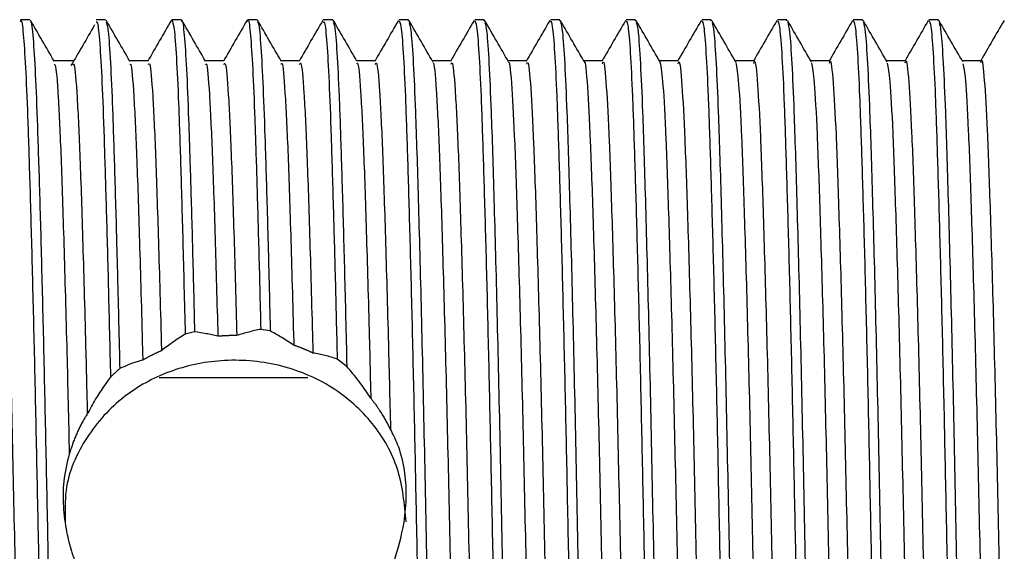
# Model space of a CAD drawing. Units: millimetres. Extents: x 5 to 745, y 5 to 745.
# Drawn here: x 139 to 159, y 376 to 387 of the extents above; entities that cross this region are included whole.
import ezdxf

# ---------------------------------------------------------------- set-up
doc = ezdxf.new("R2010")
doc.units = ezdxf.units.MM

msp = doc.modelspace()

# ---------------------------------------------------------------- linework, layer by layer
at = {"color": 7, "linetype": 'Continuous', "lineweight": 25}
for p, q in [((139.609, 386.721), (139.421, 386.721)), ((141.108, 386.721), (140.921, 386.721)), ((142.609, 386.721), (142.421, 386.721)), ((144.108, 386.721), (143.921, 386.721)), ((145.608, 386.721), (145.421, 386.721)), ((147.108, 386.721), (146.921, 386.721)), ((147.108, 386.698), (147.115, 386.717)), ((148.608, 386.721), (148.421, 386.721)), ((148.608, 386.698), (148.615, 386.717)), ((150.108, 386.721), (149.921, 386.721)), ((150.108, 386.698), (150.115, 386.717)), ((151.608, 386.721), (151.421, 386.721)), ((151.608, 386.698), (151.615, 386.717)), ((153.108, 386.721), (152.921, 386.721)), ((153.108, 386.698), (153.115, 386.717)), ((154.608, 386.721), (154.421, 386.721)), ((154.608, 386.698), (154.615, 386.717)), ((156.108, 386.721), (155.921, 386.721)), ((156.108, 386.698), (156.115, 386.717)), ((157.608, 386.721), (157.421, 386.721)), ((157.608, 386.698), (157.615, 386.717)), ((141.952, 385.909), (141.582, 385.909)), ((143.452, 385.909), (143.082, 385.909)), ((144.952, 385.909), (144.582, 385.909)), ((146.452, 385.909), (146.082, 385.909)), ((147.952, 385.909), (147.58, 385.909)), ((142.87, 380.532), (142.684, 380.485)), ((144.37, 380.55), (144.182, 380.582)), ((145.886, 379.848), (145.695, 379.992)), ((142.167, 379.625), (145.112, 379.625))]:
    msp.add_line(p, q, dxfattribs=at)
for points, knots in [([(139.421, 386.687), (139.424, 386.697), (139.442, 386.751), (139.476, 386.472), (139.52, 385.842), (139.562, 384.841), (139.604, 383.539), (139.648, 381.953), (139.693, 380.138), (139.736, 378.178), (139.777, 376.129), (139.82, 374.04), (139.865, 371.975), (139.909, 370.03), (139.954, 368.087), (140.006, 366.271), (140.061, 364.876), (140.11, 364.065), (140.144, 363.716), (140.165, 363.755), (140.171, 363.767)], [0, 0, 0, 0, 0.013661, 0.071928, 0.130079, 0.187166, 0.2441, 0.302185, 0.360484, 0.418034, 0.474672, 0.532467, 0.590803, 0.648712, 0.705413, 0.780069, 0.855732, 0.916641, 0.976551, 1, 1, 1, 1]), ([(140.087, 385.9), (140.009, 386.036), (139.852, 386.307), (139.696, 386.577), (139.618, 386.712)], [0, 0, 0, 0, 0.501004, 1, 1, 1, 1]), ([(141.587, 385.901), (141.508, 386.036), (141.352, 386.307), (141.195, 386.578), (141.117, 386.713)], [0, 0, 0, 0, 0.499991, 1, 1, 1, 1]), ([(142.412, 386.712), (142.333, 386.577), (142.177, 386.306), (142.02, 386.035), (141.942, 385.9)], [0, 0, 0, 0, 0.50001, 1, 1, 1, 1]), ([(142.421, 386.72), (142.435, 386.684), (142.465, 386.611), (142.51, 386.023), (142.553, 385.114), (142.593, 383.878), (142.638, 382.348), (142.668, 381.115), (142.684, 380.485)], [0, 0, 0, 0, 0.16588, 0.332975, 0.497657, 0.660215, 0.826223, 1, 1, 1, 1]), ([(142.609, 386.683), (142.613, 386.694), (142.631, 386.745), (142.665, 386.451), (142.71, 385.803), (142.75, 384.819), (142.789, 383.595), (142.83, 382.185), (142.857, 381.084), (142.87, 380.532)], [0, 0, 0, 0, 0.0470943, 0.2149165, 0.3822777, 0.5464527, 0.6954585, 0.8473171, 1, 1, 1, 1]), ([(143.086, 385.901), (143.008, 386.037), (142.852, 386.307), (142.695, 386.578), (142.617, 386.714)], [0, 0, 0, 0, 0.49999, 1, 1, 1, 1]), ([(143.911, 386.712), (143.833, 386.577), (143.677, 386.306), (143.52, 386.035), (143.442, 385.9)], [0, 0, 0, 0, 0.50001, 1, 1, 1, 1]), ([(143.921, 386.683), (143.925, 386.694), (143.944, 386.745), (143.978, 386.451), (144.022, 385.803), (144.063, 384.822), (144.101, 383.608), (144.141, 382.214), (144.168, 381.127), (144.182, 380.582)], [0, 0, 0, 0, 0.047308, 0.215893, 0.384015, 0.548937, 0.697121, 0.848134, 1, 1, 1, 1]), ([(144.586, 385.901), (144.508, 386.037), (144.351, 386.308), (144.195, 386.579), (144.117, 386.714)], [0, 0, 0, 0, 0.49999, 1, 1, 1, 1]), ([(145.412, 386.712), (145.333, 386.577), (145.177, 386.306), (145.02, 386.035), (144.942, 385.9)], [0, 0, 0, 0, 0.50001, 1, 1, 1, 1]), ([(145.421, 386.675), (145.429, 386.681), (145.452, 386.697), (145.491, 386.302), (145.535, 385.543), (145.576, 384.439), (145.616, 383.102), (145.657, 381.608), (145.683, 380.531), (145.695, 379.992)], [0, 0, 0, 0, 0.090993, 0.251289, 0.41038, 0.566159, 0.723922, 0.861937, 1, 1, 1, 1]), ([(146.086, 385.901), (146.008, 386.036), (145.852, 386.307), (145.695, 386.578), (145.617, 386.714)], [0, 0, 0, 0, 0.49999, 1, 1, 1, 1]), ([(146.909, 386.706), (146.83, 386.571), (146.674, 386.3), (146.517, 386.029), (146.439, 385.894)], [0, 0, 0, 0, 0.50001, 1, 1, 1, 1]), ([(146.921, 386.698), (146.933, 386.68), (146.961, 386.641), (147.004, 386.12), (147.047, 385.257), (147.087, 384.065), (147.131, 382.583), (147.176, 380.845), (147.22, 378.932), (147.261, 376.911), (147.304, 374.831), (147.348, 372.746), (147.393, 370.745), (147.435, 368.907), (147.476, 367.273), (147.521, 365.888), (147.565, 364.802), (147.609, 364.086), (147.642, 363.731), (147.664, 363.759), (147.671, 363.768)], [0, 0, 0, 0, 0.049898, 0.108196, 0.165781, 0.222396, 0.28014, 0.338461, 0.396393, 0.453113, 0.510449, 0.568681, 0.626853, 0.684012, 0.740861, 0.798895, 0.857196, 0.914801, 0.971414, 1, 1, 1, 1]), ([(147.593, 385.887), (147.514, 386.022), (147.358, 386.293), (147.201, 386.564), (147.123, 386.699)], [0, 0, 0, 0, 0.49999, 1, 1, 1, 1]), ([(148.409, 386.706), (148.33, 386.571), (148.174, 386.3), (148.017, 386.029), (147.939, 385.894)], [0, 0, 0, 0, 0.50007, 1, 1, 1, 1]), ([(148.421, 386.698), (148.433, 386.68), (148.461, 386.641), (148.504, 386.12), (148.547, 385.257), (148.587, 384.065), (148.631, 382.583), (148.676, 380.845), (148.72, 378.932), (148.761, 376.911), (148.804, 374.831), (148.848, 372.746), (148.893, 370.745), (148.935, 368.907), (148.976, 367.273), (149.021, 365.888), (149.065, 364.802), (149.109, 364.086), (149.142, 363.731), (149.164, 363.759), (149.171, 363.768)], [0, 0, 0, 0, 0.049898, 0.108196, 0.165781, 0.222396, 0.28014, 0.338461, 0.396393, 0.453113, 0.510449, 0.568681, 0.626853, 0.684012, 0.740861, 0.798895, 0.857196, 0.914801, 0.971414, 1, 1, 1, 1]), ([(149.093, 385.887), (149.014, 386.022), (148.858, 386.293), (148.701, 386.564), (148.623, 386.699)], [0, 0, 0, 0, 0.50005, 1, 1, 1, 1]), ([(149.909, 386.706), (149.83, 386.571), (149.674, 386.3), (149.517, 386.029), (149.439, 385.894)], [0, 0, 0, 0, 0.50013, 1, 1, 1, 1]), ([(149.921, 386.698), (149.933, 386.68), (149.961, 386.641), (150.004, 386.12), (150.047, 385.257), (150.087, 384.065), (150.131, 382.583), (150.176, 380.845), (150.22, 378.932), (150.261, 376.911), (150.304, 374.831), (150.348, 372.746), (150.393, 370.745), (150.435, 368.907), (150.476, 367.273), (150.521, 365.888), (150.565, 364.802), (150.609, 364.086), (150.642, 363.731), (150.664, 363.759), (150.671, 363.768)], [0, 0, 0, 0, 0.049898, 0.108196, 0.165781, 0.222396, 0.28014, 0.338461, 0.396393, 0.453113, 0.510449, 0.568681, 0.626853, 0.684012, 0.740861, 0.798895, 0.857196, 0.914801, 0.971414, 1, 1, 1, 1]), ([(150.593, 385.887), (150.514, 386.022), (150.358, 386.293), (150.201, 386.564), (150.123, 386.699)], [0, 0, 0, 0, 0.50011, 1, 1, 1, 1]), ([(151.409, 386.706), (151.33, 386.571), (151.174, 386.3), (151.017, 386.029), (150.939, 385.894)], [0, 0, 0, 0, 0.50019, 1, 1, 1, 1]), ([(151.421, 386.698), (151.433, 386.68), (151.461, 386.641), (151.504, 386.12), (151.547, 385.257), (151.587, 384.065), (151.631, 382.583), (151.676, 380.845), (151.72, 378.932), (151.761, 376.911), (151.804, 374.831), (151.848, 372.746), (151.893, 370.745), (151.935, 368.907), (151.976, 367.273), (152.021, 365.888), (152.065, 364.802), (152.109, 364.086), (152.142, 363.731), (152.164, 363.759), (152.171, 363.768)], [0, 0, 0, 0, 0.049898, 0.108196, 0.165781, 0.222396, 0.28014, 0.338461, 0.396393, 0.453113, 0.510449, 0.568681, 0.626853, 0.684012, 0.740861, 0.798895, 0.857196, 0.914801, 0.971414, 1, 1, 1, 1]), ([(152.093, 385.887), (152.014, 386.022), (151.858, 386.293), (151.701, 386.564), (151.623, 386.699)], [0, 0, 0, 0, 0.500169, 1, 1, 1, 1]), ([(152.909, 386.706), (152.83, 386.571), (152.674, 386.3), (152.517, 386.029), (152.439, 385.894)], [0, 0, 0, 0, 0.50025, 1, 1, 1, 1]), ([(152.921, 386.698), (152.933, 386.68), (152.961, 386.641), (153.004, 386.12), (153.047, 385.257), (153.087, 384.065), (153.131, 382.583), (153.176, 380.845), (153.22, 378.932), (153.261, 376.911), (153.304, 374.831), (153.348, 372.746), (153.393, 370.745), (153.435, 368.907), (153.476, 367.273), (153.521, 365.888), (153.565, 364.802), (153.609, 364.086), (153.642, 363.731), (153.664, 363.759), (153.671, 363.768)], [0, 0, 0, 0, 0.049898, 0.108196, 0.165781, 0.222396, 0.28014, 0.338461, 0.396393, 0.453113, 0.510449, 0.568681, 0.626853, 0.684012, 0.740861, 0.798895, 0.857196, 0.914801, 0.971414, 1, 1, 1, 1]), ([(153.593, 385.887), (153.514, 386.022), (153.358, 386.293), (153.201, 386.564), (153.123, 386.699)], [0, 0, 0, 0, 0.5002286, 1, 1, 1, 1]), ([(154.409, 386.706), (154.33, 386.571), (154.174, 386.3), (154.017, 386.029), (153.939, 385.894)], [0, 0, 0, 0, 0.50031, 1, 1, 1, 1]), ([(154.421, 386.698), (154.433, 386.68), (154.461, 386.641), (154.504, 386.12), (154.547, 385.257), (154.587, 384.065), (154.631, 382.583), (154.676, 380.845), (154.72, 378.932), (154.761, 376.911), (154.804, 374.831), (154.848, 372.746), (154.893, 370.745), (154.935, 368.907), (154.976, 367.273), (155.021, 365.888), (155.065, 364.802), (155.109, 364.086), (155.142, 363.731), (155.164, 363.759), (155.171, 363.768)], [0, 0, 0, 0, 0.049898, 0.108196, 0.165781, 0.222396, 0.28014, 0.338461, 0.396393, 0.453113, 0.510449, 0.568681, 0.626853, 0.684012, 0.740861, 0.798895, 0.857196, 0.914801, 0.971414, 1, 1, 1, 1]), ([(155.093, 385.887), (155.014, 386.022), (154.858, 386.293), (154.701, 386.564), (154.623, 386.699)], [0, 0, 0, 0, 0.500288, 1, 1, 1, 1]), ([(155.909, 386.706), (155.83, 386.57), (155.674, 386.3), (155.517, 386.029), (155.439, 385.894)], [0, 0, 0, 0, 0.50037, 1, 1, 1, 1]), ([(155.921, 386.698), (155.933, 386.68), (155.961, 386.641), (156.004, 386.12), (156.047, 385.257), (156.087, 384.065), (156.131, 382.583), (156.176, 380.845), (156.22, 378.932), (156.261, 376.911), (156.304, 374.831), (156.348, 372.746), (156.393, 370.745), (156.435, 368.907), (156.476, 367.273), (156.521, 365.888), (156.565, 364.802), (156.609, 364.086), (156.642, 363.731), (156.664, 363.759), (156.671, 363.768)], [0, 0, 0, 0, 0.049898, 0.108196, 0.165781, 0.222396, 0.28014, 0.338461, 0.396393, 0.453113, 0.510449, 0.568681, 0.626853, 0.684012, 0.740861, 0.798895, 0.857196, 0.914801, 0.971414, 1, 1, 1, 1]), ([(156.593, 385.887), (156.514, 386.022), (156.358, 386.293), (156.201, 386.564), (156.123, 386.699)], [0, 0, 0, 0, 0.500347, 1, 1, 1, 1]), ([(157.409, 386.706), (157.33, 386.57), (157.177, 386.305), (157.023, 386.039), (156.948, 385.909)], [0, 0, 0, 0, 0.510111, 1, 1, 1, 1]), ([(157.421, 386.698), (157.433, 386.68), (157.461, 386.641), (157.504, 386.12), (157.547, 385.257), (157.587, 384.065), (157.631, 382.583), (157.676, 380.845), (157.72, 378.932), (157.761, 376.911), (157.804, 374.831), (157.848, 372.746), (157.893, 370.745), (157.935, 368.907), (157.976, 367.273), (158.021, 365.888), (158.065, 364.802), (158.109, 364.086), (158.142, 363.731), (158.164, 363.759), (158.171, 363.768)], [0, 0, 0, 0, 0.049898, 0.108196, 0.165781, 0.222396, 0.28014, 0.338461, 0.396393, 0.453113, 0.510449, 0.568681, 0.626853, 0.684012, 0.740861, 0.798895, 0.857196, 0.914801, 0.971414, 1, 1, 1, 1]), ([(158.093, 385.887), (158.014, 386.022), (157.858, 386.293), (157.701, 386.564), (157.623, 386.699)], [0, 0, 0, 0, 0.500406, 1, 1, 1, 1]), ([(158.909, 386.706), (158.83, 386.57), (158.677, 386.305), (158.523, 386.039), (158.448, 385.909)], [0, 0, 0, 0, 0.510173, 1, 1, 1, 1]), ([(139.618, 386.672), (139.622, 386.675), (139.641, 386.688), (139.676, 386.323), (139.72, 385.589), (139.761, 384.496), (139.804, 383.11), (139.849, 381.45), (139.893, 379.586), (139.935, 377.602), (139.976, 375.55), (140.02, 373.481), (140.062, 371.538), (140.102, 369.796), (140.139, 368.198), (140.18, 366.718), (140.225, 365.441), (140.27, 364.482), (140.312, 363.911), (140.342, 363.672), (140.36, 363.743), (140.363, 363.757)], [0, 0, 0, 0, 0.01814, 0.07682, 0.135104, 0.192168, 0.249862, 0.308455, 0.366982, 0.424485, 0.481102, 0.538893, 0.597001, 0.647594, 0.697211, 0.75495, 0.813557, 0.872064, 0.929517, 0.986765, 1, 1, 1, 1]), ([(140.889, 386.617), (140.811, 386.481), (140.654, 386.21), (140.498, 385.943), (140.42, 385.811)], [0, 0, 0, 0, 0.500714, 1, 1, 1, 1]), ([(140.921, 386.682), (140.931, 386.679), (140.956, 386.672), (140.997, 386.22), (141.041, 385.411), (141.08, 384.294), (141.121, 382.938), (141.163, 381.394), (141.19, 380.221), (141.204, 379.635)], [0, 0, 0, 0, 0.1095739, 0.2652428, 0.4193936, 0.5705145, 0.7125417, 0.8563811, 1, 1, 1, 1]), ([(141.117, 386.681), (141.129, 386.65), (141.156, 386.58), (141.197, 386.02), (141.24, 385.114), (141.281, 383.88), (141.32, 382.512), (141.356, 381.131), (141.377, 380.245), (141.387, 379.803)], [0, 0, 0, 0, 0.128595, 0.291422, 0.451898, 0.610304, 0.772072, 0.886194, 1, 1, 1, 1]), ([(144.117, 386.669), (144.122, 386.672), (144.143, 386.68), (144.178, 386.298), (144.222, 385.545), (144.263, 384.439), (144.302, 383.172), (144.338, 381.856), (144.359, 380.986), (144.37, 380.55)], [0, 0, 0, 0, 0.065516, 0.239332, 0.411841, 0.580759, 0.751829, 0.875787, 1, 1, 1, 1]), ([(145.617, 386.671), (145.627, 386.655), (145.651, 386.615), (145.691, 386.117), (145.734, 385.258), (145.775, 384.065), (145.819, 382.582), (145.856, 381.13), (145.879, 380.172), (145.886, 379.848)], [0, 0, 0, 0, 0.1075473, 0.2709938, 0.4324415, 0.5911728, 0.7530655, 0.9165779, 1, 1, 1, 1]), ([(147.123, 386.669), (147.135, 386.622), (147.162, 386.516), (147.204, 385.903), (147.251, 384.84), (147.302, 383.205), (147.362, 380.956), (147.42, 378.375), (147.474, 375.617), (147.534, 372.83), (147.593, 370.182), (147.647, 367.832), (147.706, 365.898), (147.766, 364.533), (147.815, 363.788), (147.846, 363.794), (147.859, 363.796)], [0, 0, 0, 0, 0.047944, 0.107357, 0.165768, 0.243338, 0.322547, 0.401136, 0.478358, 0.557354, 0.636319, 0.713524, 0.792158, 0.871353, 0.948872, 1, 1, 1, 1]), ([(148.623, 386.669), (148.635, 386.622), (148.662, 386.516), (148.704, 385.903), (148.751, 384.84), (148.802, 383.205), (148.862, 380.956), (148.92, 378.375), (148.974, 375.617), (149.034, 372.83), (149.093, 370.182), (149.147, 367.832), (149.206, 365.898), (149.266, 364.533), (149.315, 363.788), (149.346, 363.794), (149.359, 363.796)], [0, 0, 0, 0, 0.047946, 0.107359, 0.16577, 0.243339, 0.322548, 0.401137, 0.478359, 0.557355, 0.63632, 0.713525, 0.792159, 0.871353, 0.948872, 1, 1, 1, 1]), ([(150.123, 386.669), (150.135, 386.622), (150.162, 386.516), (150.204, 385.903), (150.251, 384.84), (150.302, 383.205), (150.362, 380.956), (150.42, 378.375), (150.474, 375.617), (150.534, 372.83), (150.593, 370.182), (150.647, 367.832), (150.706, 365.898), (150.766, 364.533), (150.815, 363.788), (150.846, 363.794), (150.859, 363.796)], [0, 0, 0, 0, 0.047948, 0.107361, 0.165771, 0.243341, 0.32255, 0.401138, 0.47836, 0.557355, 0.636321, 0.713526, 0.792159, 0.871353, 0.948872, 1, 1, 1, 1]), ([(151.623, 386.669), (151.635, 386.622), (151.662, 386.516), (151.704, 385.903), (151.751, 384.84), (151.802, 383.205), (151.862, 380.956), (151.92, 378.375), (151.974, 375.617), (152.034, 372.83), (152.093, 370.182), (152.147, 367.832), (152.206, 365.898), (152.266, 364.533), (152.315, 363.788), (152.346, 363.794), (152.359, 363.796)], [0, 0, 0, 0, 0.04795, 0.107363, 0.165773, 0.243342, 0.322551, 0.40114, 0.478361, 0.557356, 0.636322, 0.713526, 0.792159, 0.871354, 0.948872, 1, 1, 1, 1]), ([(153.123, 386.669), (153.135, 386.622), (153.162, 386.516), (153.204, 385.903), (153.251, 384.84), (153.302, 383.205), (153.362, 380.956), (153.42, 378.375), (153.474, 375.617), (153.534, 372.83), (153.593, 370.182), (153.647, 367.832), (153.706, 365.898), (153.766, 364.533), (153.815, 363.788), (153.846, 363.794), (153.859, 363.796)], [0, 0, 0, 0, 0.047952, 0.107365, 0.165775, 0.243344, 0.322553, 0.401141, 0.478362, 0.557357, 0.636322, 0.713527, 0.79216, 0.871354, 0.948872, 1, 1, 1, 1]), ([(154.623, 386.669), (154.635, 386.622), (154.662, 386.516), (154.704, 385.903), (154.751, 384.84), (154.802, 383.205), (154.862, 380.956), (154.92, 378.375), (154.974, 375.617), (155.034, 372.83), (155.093, 370.182), (155.147, 367.832), (155.206, 365.898), (155.266, 364.533), (155.315, 363.788), (155.346, 363.794), (155.359, 363.796)], [0, 0, 0, 0, 0.047954, 0.107366, 0.165776, 0.243345, 0.322554, 0.401142, 0.478363, 0.557358, 0.636323, 0.713527, 0.79216, 0.871354, 0.948873, 1, 1, 1, 1]), ([(156.123, 386.669), (156.135, 386.622), (156.162, 386.516), (156.204, 385.903), (156.251, 384.84), (156.302, 383.205), (156.362, 380.956), (156.42, 378.375), (156.474, 375.617), (156.534, 372.83), (156.593, 370.182), (156.647, 367.832), (156.706, 365.898), (156.766, 364.533), (156.815, 363.788), (156.846, 363.794), (156.859, 363.796)], [0, 0, 0, 0, 0.047956, 0.107368, 0.165778, 0.243347, 0.322555, 0.401143, 0.478364, 0.557359, 0.636324, 0.713528, 0.792161, 0.871354, 0.948873, 1, 1, 1, 1]), ([(157.623, 386.669), (157.635, 386.622), (157.662, 386.516), (157.704, 385.903), (157.751, 384.84), (157.802, 383.205), (157.862, 380.956), (157.92, 378.375), (157.974, 375.617), (158.034, 372.83), (158.093, 370.182), (158.147, 367.832), (158.206, 365.898), (158.266, 364.533), (158.315, 363.788), (158.346, 363.794), (158.359, 363.796)], [0, 0, 0, 0, 0.047958, 0.10737, 0.16578, 0.243348, 0.322557, 0.401144, 0.478365, 0.55736, 0.636324, 0.713528, 0.792161, 0.871355, 0.948873, 1, 1, 1, 1]), ([(140.457, 385.907), (140.394, 385.907), (140.27, 385.907), (140.145, 385.907), (140.083, 385.907)], [0, 0, 0, 0, 0.502783, 1, 1, 1, 1]), ([(149.452, 385.909), (149.389, 385.909), (149.265, 385.909), (149.141, 385.909), (149.08, 385.909)], [0, 0, 0, 0, 0.5044411, 1, 1, 1, 1]), ([(150.952, 385.909), (150.889, 385.909), (150.765, 385.909), (150.641, 385.909), (150.58, 385.909)], [0, 0, 0, 0, 0.504517, 1, 1, 1, 1]), ([(150.593, 385.879), (150.593, 385.88), (150.613, 385.926), (150.654, 385.441), (150.711, 384.403), (150.766, 382.766), (150.826, 380.706), (150.885, 378.323), (150.939, 375.766), (150.998, 373.173), (151.058, 370.698), (151.112, 368.491), (151.171, 366.664), (151.231, 365.355), (151.281, 364.618), (151.313, 364.602), (151.327, 364.596)], [0, 0, 0, 0, 0.001956, 0.081369, 0.159731, 0.237314, 0.316623, 0.395468, 0.472791, 0.551846, 0.63103, 0.708425, 0.787078, 0.866451, 0.944249, 1, 1, 1, 1]), ([(152.452, 385.909), (152.389, 385.909), (152.265, 385.909), (152.141, 385.909), (152.08, 385.909)], [0, 0, 0, 0, 0.504593, 1, 1, 1, 1]), ([(153.952, 385.909), (153.889, 385.909), (153.765, 385.909), (153.641, 385.909), (153.58, 385.909)], [0, 0, 0, 0, 0.504669, 1, 1, 1, 1]), ([(153.952, 385.854), (153.956, 385.871), (153.98, 385.963), (154.025, 385.509), (154.083, 384.492), (154.137, 382.893), (154.197, 380.858), (154.256, 378.492), (154.31, 375.943), (154.369, 373.348), (154.429, 370.86), (154.484, 368.631), (154.542, 366.774), (154.602, 365.427), (154.653, 364.65), (154.685, 364.611), (154.699, 364.594)], [0, 0, 0, 0, 0.018043, 0.096054, 0.173186, 0.249311, 0.32718, 0.404749, 0.480707, 0.558287, 0.63615, 0.712265, 0.789412, 0.867421, 0.944019, 1, 1, 1, 1]), ([(155.452, 385.909), (155.389, 385.909), (155.265, 385.909), (155.141, 385.909), (155.08, 385.909)], [0, 0, 0, 0, 0.504745, 1, 1, 1, 1]), ([(155.452, 385.86), (155.456, 385.876), (155.478, 385.971), (155.523, 385.533), (155.581, 384.538), (155.635, 382.954), (155.695, 380.934), (155.754, 378.577), (155.808, 376.032), (155.867, 373.436), (155.927, 370.941), (155.982, 368.701), (156.039, 366.83), (156.1, 365.463), (156.151, 364.662), (156.185, 364.611), (156.199, 364.589)], [0, 0, 0, 0, 0.015408, 0.093407, 0.170604, 0.246686, 0.324524, 0.402139, 0.478097, 0.555626, 0.633515, 0.709675, 0.786752, 0.864767, 0.941448, 1, 1, 1, 1]), ([(156.952, 385.909), (156.889, 385.909), (156.765, 385.909), (156.641, 385.909), (156.58, 385.909)], [0, 0, 0, 0, 0.504821, 1, 1, 1, 1]), ([(156.952, 385.867), (156.955, 385.88), (156.977, 385.978), (157.021, 385.556), (157.079, 384.583), (157.133, 383.016), (157.193, 381.009), (157.252, 378.661), (157.307, 376.12), (157.365, 373.523), (157.425, 371.022), (157.48, 368.772), (157.537, 366.886), (157.598, 365.501), (157.65, 364.674), (157.684, 364.611), (157.699, 364.583)], [0, 0, 0, 0, 0.012777, 0.090761, 0.16802, 0.244065, 0.321868, 0.399527, 0.475491, 0.552966, 0.630879, 0.707089, 0.784093, 0.862112, 0.938872, 1, 1, 1, 1]), ([(158.452, 385.909), (158.389, 385.909), (158.265, 385.909), (158.141, 385.909), (158.08, 385.909)], [0, 0, 0, 0, 0.504897, 1, 1, 1, 1]), ([(158.452, 385.874), (158.454, 385.886), (158.476, 385.986), (158.519, 385.578), (158.577, 384.627), (158.631, 383.077), (158.691, 381.084), (158.75, 378.745), (158.805, 376.209), (158.863, 373.611), (158.923, 371.104), (158.978, 368.843), (159.035, 366.943), (159.096, 365.538), (159.149, 364.686), (159.183, 364.61), (159.199, 364.576)], [0, 0, 0, 0, 0.010149, 0.088116, 0.165435, 0.241449, 0.319214, 0.396913, 0.47289, 0.550308, 0.628241, 0.704507, 0.781435, 0.859455, 0.936293, 1, 1, 1, 1]), ([(138.957, 385.829), (138.967, 385.836), (138.995, 385.859), (139.045, 385.224), (139.101, 384.005), (139.158, 382.246), (139.218, 380.081), (139.275, 377.638), (139.33, 375.057), (139.39, 372.479), (139.448, 370.064), (139.503, 367.952), (139.562, 366.245), (139.622, 365.106), (139.663, 364.552), (139.689, 364.596), (139.695, 364.606)], [0, 0, 0, 0, 0.0378132, 0.1167351, 0.1940333, 0.2717978, 0.3507783, 0.428672, 0.5058621, 0.5847503, 0.6631351, 0.7400433, 0.8186893, 0.897421, 0.9743772, 1, 1, 1, 1]), ([(140.087, 385.828), (140.094, 385.834), (140.121, 385.858), (140.168, 385.252), (140.224, 384.058), (140.28, 382.311), (140.337, 380.286), (140.372, 378.787), (140.388, 378.11)], [0, 0, 0, 0, 0.069684, 0.264019, 0.454495, 0.645741, 0.840171, 1, 1, 1, 1]), ([(140.457, 385.83), (140.466, 385.839), (140.494, 385.87), (140.543, 385.256), (140.599, 384.056), (140.655, 382.312), (140.706, 380.517), (140.735, 379.311), (140.745, 378.908)], [0, 0, 0, 0, 0.0906099, 0.2942456, 0.4938369, 0.6942361, 0.8979708, 1, 1, 1, 1]), ([(141.587, 385.831), (141.593, 385.839), (141.619, 385.87), (141.666, 385.283), (141.722, 384.108), (141.778, 382.379), (141.82, 380.885), (141.842, 380.041), (141.844, 379.97)], [0, 0, 0, 0, 0.075498, 0.30349, 0.527142, 0.751231, 0.979276, 1, 1, 1, 1]), ([(141.952, 385.831), (141.962, 385.846), (141.991, 385.892), (142.041, 385.29), (142.097, 384.106), (142.153, 382.38), (142.194, 380.943), (142.214, 380.166), (142.214, 380.159)], [0, 0, 0, 0, 0.110795, 0.334577, 0.554099, 0.774051, 0.997885, 1, 1, 1, 1]), ([(143.087, 385.835), (143.092, 385.844), (143.118, 385.881), (143.164, 385.314), (143.22, 384.155), (143.275, 382.504), (143.313, 381.115), (143.332, 380.444)], [0, 0, 0, 0, 0.0722, 0.311122, 0.545715, 0.780255, 1, 1, 1, 1]), ([(143.452, 385.832), (143.461, 385.848), (143.489, 385.902), (143.539, 385.321), (143.595, 384.153), (143.65, 382.508), (143.688, 381.125), (143.706, 380.459)], [0, 0, 0, 0, 0.107508, 0.337721, 0.563763, 0.789753, 1, 1, 1, 1]), ([(144.586, 385.84), (144.592, 385.849), (144.616, 385.892), (144.662, 385.342), (144.719, 384.208), (144.774, 382.511), (144.815, 381.078), (144.836, 380.29), (144.836, 380.267)], [0, 0, 0, 0, 0.063589, 0.298047, 0.528485, 0.758371, 0.992763, 1, 1, 1, 1]), ([(144.952, 385.833), (144.96, 385.851), (144.988, 385.911), (145.037, 385.349), (145.094, 384.206), (145.149, 382.511), (145.191, 381.031), (145.213, 380.188), (145.215, 380.113)], [0, 0, 0, 0, 0.0963232, 0.318872, 0.5376053, 0.7558155, 0.9783014, 1, 1, 1, 1]), ([(146.087, 385.845), (146.091, 385.854), (146.115, 385.902), (146.16, 385.369), (146.217, 384.258), (146.272, 382.573), (146.323, 380.819), (146.352, 379.622), (146.362, 379.217)], [0, 0, 0, 0, 0.04936, 0.261903, 0.47101, 0.679188, 0.891617, 1, 1, 1, 1]), ([(146.452, 385.835), (146.46, 385.853), (146.487, 385.92), (146.535, 385.377), (146.592, 384.256), (146.647, 382.574), (146.703, 380.643), (146.737, 379.219), (146.752, 378.603)], [0, 0, 0, 0, 0.076776, 0.272237, 0.464538, 0.655984, 0.851341, 1, 1, 1, 1]), ([(147.593, 385.86), (147.595, 385.864), (147.616, 385.904), (147.658, 385.39), (147.715, 384.308), (147.77, 382.639), (147.83, 380.552), (147.889, 378.153), (147.943, 375.589), (148.003, 372.998), (148.062, 370.538), (148.116, 368.354), (148.175, 366.556), (148.235, 365.287), (148.283, 364.597), (148.315, 364.602), (148.327, 364.604)], [0, 0, 0, 0, 0.007355, 0.086771, 0.164979, 0.242688, 0.32204, 0.40077, 0.478131, 0.557268, 0.636376, 0.71372, 0.792495, 0.871832, 0.949491, 1, 1, 1, 1]), ([(147.952, 385.837), (147.959, 385.856), (147.985, 385.929), (148.033, 385.405), (148.09, 384.304), (148.145, 382.64), (148.205, 380.552), (148.264, 378.153), (148.318, 375.589), (148.378, 372.998), (148.437, 370.538), (148.491, 368.354), (148.55, 366.556), (148.61, 365.289), (148.657, 364.606), (148.688, 364.608), (148.699, 364.608)], [0, 0, 0, 0, 0.028619, 0.10665, 0.183494, 0.259848, 0.337816, 0.415173, 0.491184, 0.568942, 0.64667, 0.722665, 0.800067, 0.87802, 0.954324, 1, 1, 1, 1]), ([(149.093, 385.869), (149.094, 385.872), (149.114, 385.915), (149.156, 385.416), (149.213, 384.356), (149.268, 382.703), (149.328, 380.629), (149.387, 378.238), (149.441, 375.678), (149.5, 373.086), (149.56, 370.618), (149.614, 368.422), (149.673, 366.61), (149.733, 365.321), (149.782, 364.607), (149.814, 364.602), (149.827, 364.6)], [0, 0, 0, 0, 0.004655, 0.08407, 0.162356, 0.239999, 0.319331, 0.39812, 0.475459, 0.554557, 0.633704, 0.71107, 0.789786, 0.869142, 0.946868, 1, 1, 1, 1]), ([(149.452, 385.84), (149.458, 385.86), (149.484, 385.938), (149.531, 385.432), (149.588, 384.351), (149.643, 382.704), (149.703, 380.629), (149.762, 378.238), (149.816, 375.678), (149.875, 373.086), (149.935, 370.618), (149.989, 368.423), (150.048, 366.609), (150.108, 365.322), (150.156, 364.617), (150.187, 364.609), (150.199, 364.606)], [0, 0, 0, 0, 0.02597, 0.104, 0.18092, 0.257208, 0.335156, 0.41257, 0.48856, 0.566277, 0.644043, 0.72006, 0.797402, 0.875373, 0.951742, 1, 1, 1, 1]), ([(150.952, 385.844), (150.958, 385.863), (150.983, 385.946), (151.029, 385.459), (151.086, 384.399), (151.141, 382.767), (151.201, 380.706), (151.26, 378.323), (151.314, 375.766), (151.373, 373.173), (151.433, 370.698), (151.487, 368.492), (151.546, 366.664), (151.606, 365.357), (151.655, 364.628), (151.686, 364.61), (151.699, 364.603)], [0, 0, 0, 0, 0.023324, 0.101351, 0.178344, 0.254572, 0.332497, 0.409965, 0.485938, 0.563613, 0.641414, 0.717458, 0.794737, 0.872724, 0.949164, 1, 1, 1, 1]), ([(152.092, 385.885), (152.112, 385.77), (152.152, 385.54), (152.21, 384.43), (152.264, 382.834), (152.324, 380.781), (152.383, 378.408), (152.437, 375.855), (152.496, 373.26), (152.556, 370.779), (152.611, 368.561), (152.669, 366.719), (152.729, 365.39), (152.78, 364.629), (152.813, 364.602), (152.827, 364.591)], [0, 0, 0, 0, 0.078929, 0.157341, 0.234848, 0.314109, 0.392986, 0.470278, 0.549265, 0.62846, 0.705868, 0.784434, 0.863798, 0.941653, 1, 1, 1, 1]), ([(152.452, 385.849), (152.457, 385.867), (152.481, 385.955), (152.527, 385.484), (152.584, 384.446), (152.639, 382.83), (152.699, 380.782), (152.758, 378.408), (152.812, 375.855), (152.871, 373.26), (152.931, 370.779), (152.986, 368.561), (153.044, 366.718), (153.104, 365.392), (153.154, 364.639), (153.186, 364.61), (153.199, 364.599)], [0, 0, 0, 0, 0.020682, 0.098702, 0.175766, 0.25194, 0.329838, 0.407358, 0.483321, 0.560949, 0.638783, 0.71486, 0.792074, 0.870074, 0.94659, 1, 1, 1, 1]), ([(153.593, 385.875), (153.612, 385.77), (153.651, 385.557), (153.708, 384.475), (153.762, 382.897), (153.822, 380.857), (153.881, 378.493), (153.935, 375.943), (153.994, 373.348), (154.054, 370.86), (154.109, 368.631), (154.167, 366.774), (154.227, 365.426), (154.279, 364.64), (154.312, 364.602), (154.327, 364.585)], [0, 0, 0, 0, 0.076213, 0.154697, 0.232157, 0.311392, 0.390321, 0.46761, 0.54655, 0.625778, 0.703228, 0.781728, 0.861104, 0.939045, 1, 1, 1, 1]), ([(155.093, 385.866), (155.111, 385.77), (155.149, 385.573), (155.206, 384.52), (155.26, 382.959), (155.32, 380.933), (155.379, 378.577), (155.433, 376.032), (155.492, 373.436), (155.552, 370.941), (155.607, 368.701), (155.664, 366.83), (155.725, 365.462), (155.777, 364.651), (155.812, 364.601), (155.827, 364.579)], [0, 0, 0, 0, 0.073497, 0.15205, 0.229469, 0.308674, 0.387653, 0.464946, 0.543837, 0.623094, 0.700592, 0.779023, 0.85841, 0.936437, 1, 1, 1, 1]), ([(156.593, 385.857), (156.61, 385.771), (156.648, 385.589), (156.704, 384.564), (156.758, 383.021), (156.818, 381.008), (156.877, 378.661), (156.932, 376.12), (156.99, 373.523), (157.05, 371.022), (157.105, 368.772), (157.162, 366.886), (157.223, 365.499), (157.276, 364.663), (157.311, 364.6), (157.327, 364.572)], [0, 0, 0, 0, 0.070779, 0.149399, 0.226784, 0.305957, 0.384983, 0.462285, 0.541124, 0.620409, 0.697962, 0.776322, 0.855715, 0.933827, 1, 1, 1, 1]), ([(158.093, 385.849), (158.11, 385.771), (158.146, 385.605), (158.202, 384.607), (158.256, 383.082), (158.316, 381.083), (158.375, 378.746), (158.43, 376.209), (158.488, 373.611), (158.548, 371.104), (158.603, 368.843), (158.66, 366.943), (158.721, 365.537), (158.775, 364.675), (158.81, 364.599), (158.827, 364.564)], [0, 0, 0, 0, 0.068061, 0.146745, 0.224101, 0.303239, 0.38231, 0.459629, 0.538414, 0.617723, 0.695336, 0.773622, 0.85302, 0.931214, 1, 1, 1, 1]), ([(142.684, 380.485), (142.642, 380.459), (142.559, 380.407), (142.403, 380.301), (142.288, 380.215), (142.214, 380.159)], [0, 0, 0, 0, 0.2649445, 0.5298905, 1, 1, 1, 1]), ([(143.332, 380.444), (143.293, 380.453), (143.215, 380.473), (143.061, 380.505), (142.947, 380.521), (142.87, 380.532)], [0, 0, 0, 0, 0.250659, 0.501318, 1, 1, 1, 1]), ([(143.706, 380.459), (143.698, 380.459), (143.683, 380.459), (143.663, 380.459), (143.644, 380.459), (143.628, 380.459), (143.608, 380.459), (143.593, 380.458), (143.577, 380.458), (143.562, 380.457), (143.546, 380.457), (143.53, 380.456), (143.515, 380.456), (143.499, 380.455), (143.484, 380.454), (143.468, 380.454), (143.448, 380.453), (143.429, 380.451), (143.41, 380.45), (143.394, 380.449), (143.378, 380.448), (143.365, 380.447), (143.349, 380.445), (143.337, 380.444), (143.332, 380.444)], [0, 0, 0, 0, 0.062466, 0.124932, 0.156165, 0.218631, 0.249864, 0.31233, 0.343563, 0.374796, 0.437262, 0.468495, 0.499727, 0.562194, 0.593426, 0.624659, 0.687125, 0.749591, 0.780824, 0.84329, 0.874523, 0.905756, 0.952877, 1, 1, 1, 1]), ([(144.182, 380.582), (144.142, 380.574), (144.062, 380.558), (143.904, 380.52), (143.785, 380.483), (143.706, 380.459)], [0, 0, 0, 0, 0.25202, 0.50404, 1, 1, 1, 1]), ([(144.836, 380.267), (144.795, 380.294), (144.712, 380.35), (144.557, 380.446), (144.443, 380.51), (144.37, 380.55)], [0, 0, 0, 0, 0.264109, 0.528216, 1, 1, 1, 1]), ([(145.215, 380.113), (145.208, 380.117), (145.194, 380.123), (145.174, 380.133), (145.153, 380.142), (145.132, 380.152), (145.111, 380.161), (145.09, 380.17), (145.069, 380.179), (145.047, 380.188), (145.026, 380.196), (145.008, 380.204), (144.994, 380.209), (144.98, 380.215), (144.962, 380.222), (144.94, 380.23), (144.919, 380.238), (144.897, 380.246), (144.876, 380.253), (144.856, 380.26), (144.843, 380.265), (144.836, 380.267)], [0, 0, 0, 0, 0.056201, 0.112402, 0.168603, 0.224804, 0.281006, 0.337207, 0.393408, 0.449609, 0.50581, 0.562011, 0.590112, 0.618212, 0.674413, 0.730614, 0.786815, 0.843016, 0.899218, 0.949608, 1, 1, 1, 1]), ([(142.214, 380.159), (142.207, 380.156), (142.193, 380.15), (142.172, 380.141), (142.151, 380.131), (142.13, 380.121), (142.11, 380.112), (142.089, 380.102), (142.069, 380.092), (142.048, 380.081), (142.028, 380.071), (142.007, 380.061), (141.987, 380.05), (141.967, 380.039), (141.947, 380.029), (141.927, 380.018), (141.907, 380.007), (141.887, 379.995), (141.865, 379.983), (141.851, 379.974), (141.844, 379.97)], [0, 0, 0, 0, 0.054909, 0.109819, 0.164728, 0.219637, 0.274546, 0.329456, 0.384365, 0.439274, 0.494183, 0.549093, 0.604002, 0.658911, 0.71382, 0.76873, 0.823639, 0.878548, 0.939272, 1, 1, 1, 1]), ([(145.695, 379.992), (145.616, 380.019), (145.498, 380.058), (145.337, 380.094), (145.256, 380.107), (145.215, 380.113)], [0, 0, 0, 0, 0.499357, 0.74961, 1, 1, 1, 1]), ([(147.064, 376.766), (147.03, 377.122), (146.961, 377.834), (146.426, 378.759), (145.619, 379.484), (144.563, 379.923), (143.417, 380.015), (142.348, 379.784), (141.413, 379.27), (140.692, 378.468), (140.287, 377.575), (140.303, 376.972), (140.309, 376.762)], [0, 0, 0, 0, 0.101445, 0.202716, 0.308563, 0.4194, 0.524903, 0.622586, 0.722392, 0.830423, 0.940756, 1, 1, 1, 1]), ([(141.844, 379.97), (141.805, 379.96), (141.709, 379.935), (141.556, 379.882), (141.444, 379.829), (141.387, 379.803)], [0, 0, 0, 0, 0.249599, 0.624498, 1, 1, 1, 1]), ([(141.387, 379.803), (141.379, 379.796), (141.316, 379.742), (141.256, 379.685), (141.204, 379.635)], [0, 0, 0, 0, 0.125791, 1, 1, 1, 1]), ([(146.362, 379.217), (146.286, 379.331), (146.17, 379.502), (146.009, 379.705), (145.927, 379.801), (145.886, 379.848)], [0, 0, 0, 0, 0.497313, 0.748394, 1, 1, 1, 1]), ([(141.204, 379.635), (141.164, 379.58), (141.063, 379.444), (140.907, 379.206), (140.799, 379.008), (140.745, 378.908)], [0, 0, 0, 0, 0.248167, 0.622629, 1, 1, 1, 1]), ([(146.752, 378.603), (146.745, 378.617), (146.732, 378.644), (146.712, 378.684), (146.691, 378.723), (146.67, 378.763), (146.648, 378.802), (146.625, 378.84), (146.602, 378.879), (146.582, 378.91), (146.562, 378.942), (146.546, 378.967), (146.529, 378.992), (146.517, 379.01), (146.504, 379.029), (146.487, 379.053), (146.47, 379.077), (146.452, 379.101), (146.439, 379.119), (146.425, 379.137), (146.412, 379.155), (146.398, 379.173), (146.382, 379.193), (146.37, 379.208), (146.362, 379.217)], [0, 0, 0, 0, 0.061427, 0.122854, 0.184281, 0.245708, 0.307136, 0.368563, 0.42999, 0.491417, 0.52213, 0.583557, 0.61427, 0.644983, 0.675696, 0.706409, 0.767836, 0.798549, 0.829262, 0.859975, 0.890688, 0.921401, 0.952114, 1, 1, 1, 1]), ([(140.745, 378.908), (140.737, 378.896), (140.725, 378.876), (140.71, 378.851), (140.695, 378.825), (140.68, 378.799), (140.665, 378.773), (140.65, 378.747), (140.633, 378.714), (140.612, 378.675), (140.592, 378.635), (140.572, 378.594), (140.553, 378.554), (140.534, 378.513), (140.517, 378.471), (140.499, 378.43), (140.482, 378.388), (140.466, 378.346), (140.451, 378.304), (140.436, 378.261), (140.422, 378.218), (140.405, 378.168), (140.395, 378.132), (140.388, 378.11)], [0, 0, 0, 0, 0.051271, 0.076906, 0.102541, 0.153811, 0.179446, 0.205081, 0.256352, 0.307623, 0.358894, 0.410165, 0.461435, 0.512706, 0.563977, 0.615248, 0.666519, 0.71779, 0.769061, 0.820331, 0.871602, 0.922873, 1, 1, 1, 1]), ([(146.811, 375.944), (146.893, 376.207), (147.022, 376.624), (147.078, 377.291), (147.037, 377.838), (146.917, 378.282), (146.801, 378.507), (146.752, 378.603)], [0, 0, 0, 0, 0.2930864, 0.4652553, 0.6378502, 0.8455429, 1, 1, 1, 1]), ([(140.388, 378.11), (140.344, 377.937), (140.265, 377.631), (140.258, 377.073), (140.32, 376.591), (140.397, 376.307), (140.431, 376.181)], [0, 0, 0, 0, 0.315022, 0.55948, 0.8037, 1, 1, 1, 1]), ([(140.431, 376.181), (140.436, 376.166), (140.445, 376.137), (140.461, 376.093), (140.477, 376.049), (140.493, 376.005), (140.51, 375.961), (140.528, 375.918), (140.546, 375.875), (140.565, 375.832), (140.584, 375.79), (140.604, 375.747), (140.625, 375.705), (140.646, 375.663), (140.668, 375.622), (140.69, 375.581), (140.713, 375.54), (140.732, 375.506), (140.748, 375.479), (140.764, 375.452), (140.78, 375.425), (140.797, 375.398), (140.81, 375.378), (140.819, 375.363), (140.824, 375.356)], [0, 0, 0, 0, 0.051085, 0.102171, 0.153256, 0.204342, 0.255427, 0.306513, 0.357598, 0.408683, 0.459769, 0.510854, 0.561939, 0.613025, 0.66411, 0.715196, 0.766281, 0.817366, 0.842909, 0.868451, 0.919536, 0.945078, 0.972538, 1, 1, 1, 1])]:
    msp.add_open_spline(points, degree=3, knots=knots, dxfattribs=at)

doc.saveas('drawing.dxf')
